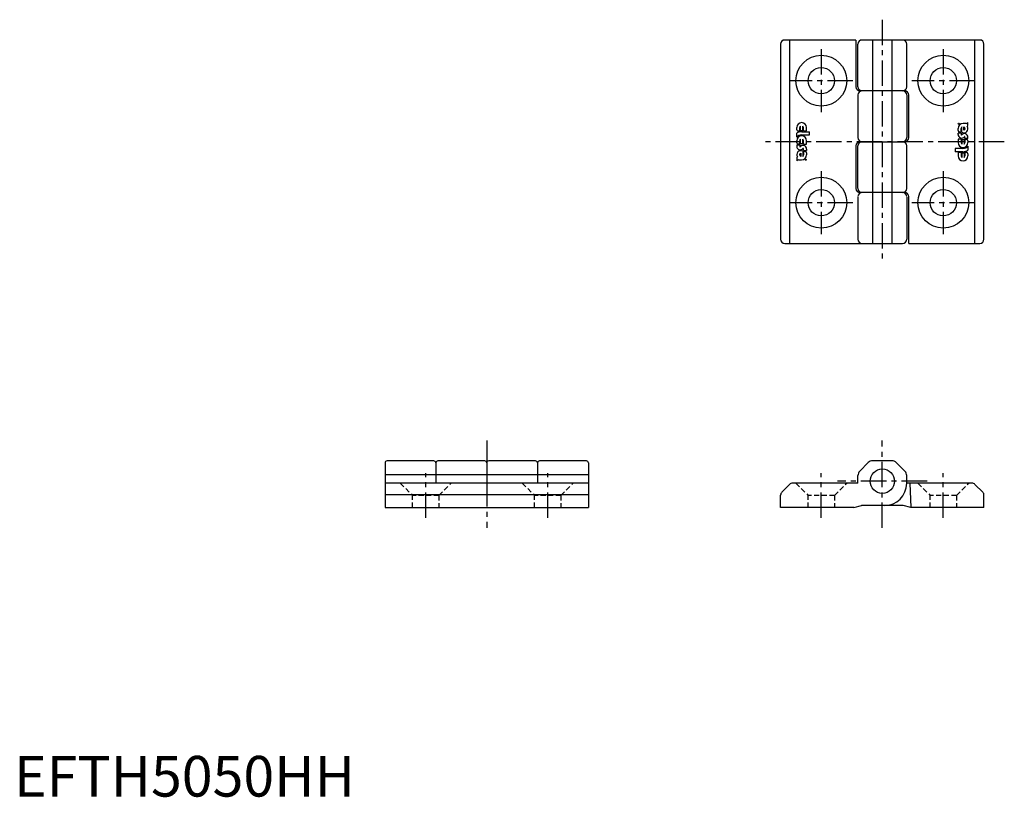
# Model space of a CAD drawing. Extents: x 1 to 243, y 0 to 191.
import ezdxf

# ---------------------------------------------------------------- set-up
doc = ezdxf.new("R2010")
doc.units = 0
doc.header["$LTSCALE"] = 5
doc.header["$MEASUREMENT"] = 0
doc.linetypes.add('CENTER', pattern=[2, 1.25, -0.25, 0.25, -0.25])
doc.linetypes.add('HIDDEN', pattern=[0.375, 0.25, -0.125])
doc.layers.get('0').update_dxf_attribs({"linetype": 'CONTINUOUS'})
for name, color, linetype in [('1', 1, 'CENTER'), ('2', 2, 'HIDDEN'), ('3', 3, 'CONTINUOUS')]:
    doc.layers.add(name, color=color, linetype=linetype)
doc.styles.add('Standard1', font='ARIAL.TTF')

msp = doc.modelspace()

# ---------------------------------------------------------------- linework, layer by layer
for p, q in [((188.5, 185.02), (188.5, 137.02)), ((207, 186.02), (189.5, 186.02)), ((207, 186.02), (207, 174.52)), ((207.5, 174.52), (207.5, 185.02)), ((237.5, 186.02), (208.5, 186.02)), ((211.12, 186.02), (211.12, 136.02)), ((215.88, 186.02), (215.88, 136.02)), ((219.5, 174.52), (219.5, 185.02)), ((238.5, 137.02), (238.5, 185.02)), ((207.5, 172.52), (207.5, 162.02)), ((219, 173.52), (208, 173.52)), ((219.5, 172.52), (219.5, 162.02)), ((220, 162.02), (220, 172.52)), ((207, 160.02), (207, 149.52)), ((207.5, 149.62), (207.5, 160.02)), ((208, 161.02), (219, 161.02)), ((219.5, 149.62), (219.5, 160.02)), ((219, 148.52), (208, 148.52)), ((207.5, 147.42), (207.5, 137.02)), ((219.5, 147.42), (219.5, 137.02)), ((220, 136.02), (220, 147.52)), ((189.5, 136.02), (218.5, 136.02)), ((220, 136.02), (237.5, 136.02)), ((103.22, 82.55), (91.72, 82.55)), ((115.72, 82.55), (104.22, 82.55)), ((116.22, 82.55), (116.22, 77.03)), ((128.22, 82.55), (116.72, 82.55)), ((140.72, 82.55), (129.22, 82.55)), ((215.88, 82.55), (211.12, 82.55)), ((91.22, 82.05), (91.22, 71.05)), ((103.72, 82.05), (103.72, 77.03)), ((128.72, 82.05), (128.72, 77.03)), ((141.22, 82.05), (141.22, 71.05)), ((207.94, 79.98), (210.06, 82.11)), ((219.06, 79.98), (216.94, 82.11)), ((91.22, 79.22), (141.22, 79.22)), ((207.5, 77.05), (207.5, 78.92)), ((219.5, 77.05), (219.5, 78.92)), ((141.22, 77.05), (91.22, 77.05)), ((188.79, 74.84), (190.7, 76.75)), ((207.5, 77.05), (191.41, 77.05)), ((235.58, 77.05), (219.5, 77.05)), ((220.26, 77.05), (220.5, 71.05)), ((238.2, 74.84), (236.29, 76.75)), ((91.22, 74.31), (141.22, 74.31)), ((188.5, 71.05), (188.5, 74.13)), ((238.5, 71.05), (238.5, 74.13)), ((91.22, 71.05), (141.22, 71.05)), ((206.5, 71.05), (188.5, 71.05)), ((206.5, 71.05), (208.36, 71.55)), ((213.5, 71.55), (208.36, 71.55)), ((218.63, 71.55), (213.5, 71.55)), ((220.5, 71.05), (218.63, 71.55)), ((238.5, 71.05), (220.5, 71.05))]:
    msp.add_line(p, q)
for centre, radius in [((198.5, 176.02), 6.25), ((228.5, 176.02), 6.25), ((198.5, 176.02), 3.25), ((228.5, 176.02), 3.25), ((198.5, 146.02), 6.25), ((228.5, 146.02), 6.25), ((198.5, 146.02), 3.25), ((228.5, 146.02), 3.25), ((213.5, 77.55), 3)]:
    msp.add_circle(centre, radius)
for centre, radius, start, end in [((189.5, 185.02), 1, 90, 180), ((208.5, 185.02), 1, 90, 180), ((218.5, 185.02), 1, 0, 90), ((237.5, 185.02), 1, 0, 90), ((208, 174.52), 1, 180, 270), ((208.5, 174.52), 1, 180, 270), ((218.5, 174.52), 1, 270, 0), ((208.5, 172.52), 1, 90, 180), ((218.5, 172.52), 1, 0, 90), ((219, 172.52), 1, 0, 90), ((208, 160.02), 1, 90, 180), ((208.5, 162.02), 1, 180, 270), ((208.5, 160.02), 1, 90, 180), ((218.5, 162.02), 1, 270, 0), ((218.5, 160.02), 1, 0, 90), ((219, 162.02), 1, 270, 0), ((208, 149.52), 1, 180, 270), ((208.5, 149.52), 1, 180, 270), ((208.5, 147.52), 1, 90, 180), ((218.5, 149.52), 1, 270, 0), ((218.5, 147.52), 1, 0, 90), ((219, 147.52), 1, 0, 90), ((189.5, 137.02), 1, 180, 270), ((208.5, 137.02), 1, 180, 270), ((218.5, 137.02), 1, 270, 0), ((237.5, 137.02), 1, 270, 0), ((91.72, 82.05), 0.5, 90, 180), ((103.22, 82.05), 0.5, 360, 90), ((104.22, 82.05), 0.5, 90, 180), ((115.72, 82.05), 0.5, 360, 90), ((116.72, 82.05), 0.5, 90, 180), ((128.22, 82.05), 0.5, 360, 90), ((129.22, 82.05), 0.5, 90, 180), ((140.72, 82.05), 0.5, 0, 90), ((211.12, 81.05), 1.5, 90, 135), ((215.88, 81.05), 1.5, 45, 90), ((209, 78.92), 1.5, 135, 180), ((218, 78.92), 1.5, 0, 45), ((191.41, 76.05), 1, 90, 135), ((214, 77.05), 5.5, 270, 0), ((235.58, 76.05), 1, 45, 90), ((189.5, 74.13), 1, 135, 180), ((237.5, 74.13), 1, 0, 45)]:
    msp.add_arc(centre, radius, start, end)
at = {"layer": '1'}
for p, q in [((213.5, 191.02), (213.5, 131.02)), ((198.5, 183.77), (198.5, 168.27)), ((228.5, 183.77), (228.5, 168.27)), ((206.25, 176.02), (190.75, 176.02)), ((236.25, 176.02), (220.75, 176.02)), ((243.5, 161.02), (183.5, 161.02)), ((198.5, 153.77), (198.5, 138.27)), ((228.5, 153.77), (228.5, 138.27)), ((206.25, 146.02), (190.75, 146.02)), ((236.25, 146.02), (220.75, 146.02)), ((116.22, 87.55), (116.22, 66.05)), ((213.5, 66.05), (213.5, 87.55)), ((101.22, 68.55), (101.22, 79.55)), ((131.22, 68.55), (131.22, 79.55)), ((198.5, 68.55), (198.5, 79.55)), ((224.5, 77.55), (202.5, 77.55)), ((228.5, 68.55), (228.5, 79.55))]:
    msp.add_line(p, q, dxfattribs=at)
at = {"layer": '2'}
for p, q in [((94.97, 77.05), (97.97, 74.05)), ((104.47, 74.05), (107.47, 77.05)), ((124.97, 77.05), (127.97, 74.05)), ((134.47, 74.05), (137.47, 77.05)), ((192.25, 77.05), (195.25, 74.05)), ((201.75, 74.05), (204.75, 77.05)), ((222.25, 77.05), (225.25, 74.05)), ((231.75, 74.05), (234.75, 77.05)), ((104.47, 74.05), (97.97, 74.05)), ((97.97, 71.05), (97.97, 74.05)), ((104.47, 74.05), (104.47, 71.05)), ((134.47, 74.05), (127.97, 74.05)), ((127.97, 71.05), (127.97, 74.05)), ((134.47, 74.05), (134.47, 71.05)), ((201.75, 74.05), (195.25, 74.05)), ((195.25, 71.05), (195.25, 74.05)), ((201.75, 74.05), (201.75, 71.05)), ((231.75, 74.05), (225.25, 74.05)), ((225.25, 71.05), (225.25, 74.05)), ((231.75, 74.05), (231.75, 71.05))]:
    msp.add_line(p, q, dxfattribs=at)
at = {"layer": '3'}
for p, q in [((190.7, 186.02, 5.71), (190.7, 136.02, 5.71)), ((236.29, 136.02, 5.71), (236.29, 186.02, 5.71)), ((193.39, 163.8), (193.39, 164.87)), ((193.92, 163.8), (193.92, 164.87)), ((234.08, 165.48), (233.34, 165.48)), ((233.53, 163.89), (233.53, 164.69)), ((234.55, 164.96), (234.55, 165.72)), ((192.44, 163.96), (192.44, 164.5)), ((192.44, 162.12), (192.44, 163.09)), ((192.72, 163.67), (193.12, 163.66)), ((193.2, 163.6), (193.2, 164.5)), ((193.39, 163.8), (193.92, 163.8)), ((193.66, 162.67), (195.58, 162.67)), ((193.72, 163.47), (195.58, 163.47)), ((194.09, 163.68), (194.87, 163.68)), ((194.11, 163.68), (194.11, 164.5)), ((194.87, 163.68), (194.87, 164.5)), ((195.58, 162.67), (195.58, 163.47)), ((232.13, 163.77), (232.13, 164.27)), ((232.89, 163.14), (232.13, 163.14)), ((232.13, 162.81), (232.13, 163.14)), ((232.45, 163.42), (232.77, 163.39)), ((232.89, 163.33), (232.89, 164.27)), ((232.89, 163.14), (232.89, 162.73)), ((233.07, 163.35), (233.07, 164.63)), ((233.79, 164.09), (233.79, 164.2)), ((192.44, 160.77), (192.44, 161.24)), ((192.44, 160.23), (193.2, 160.23)), ((192.44, 160.23), (192.44, 159.88)), ((192.74, 160.48), (193.12, 160.48)), ((193.2, 160.42), (193.2, 161.24)), ((193.2, 160.23), (193.2, 159.81)), ((193.39, 160.54), (193.39, 161.6)), ((193.39, 160.54), (193.92, 160.54)), ((193.92, 160.54), (193.92, 161.6)), ((194.11, 160.42), (194.11, 161.24)), ((194.11, 160.42), (194.87, 160.42)), ((194.87, 160.42), (194.87, 161.24)), ((232.13, 161.61), (232.13, 160.79)), ((232.89, 161.61), (232.13, 161.61)), ((232.89, 161.61), (232.89, 160.79)), ((233.61, 161.49), (233.07, 161.49)), ((233.07, 161.49), (233.07, 160.43)), ((233.61, 161.49), (233.61, 160.43)), ((233.79, 161.8), (233.79, 162.22)), ((234.55, 161.8), (233.79, 161.8)), ((233.79, 161.61), (233.79, 160.79)), ((234.26, 161.55), (233.88, 161.55)), ((234.55, 161.8), (234.55, 162.15)), ((234.55, 161.26), (234.55, 160.79)), ((234.55, 159.91), (234.55, 158.94)), ((193.21, 157.94), (193.21, 157.83)), ((193.47, 158.14), (193.47, 157.34)), ((193.92, 158.68), (193.92, 157.4)), ((194.11, 158.89), (194.11, 159.3)), ((194.11, 158.89), (194.87, 158.89)), ((194.11, 158.7), (194.11, 157.76)), ((194.55, 158.61), (194.22, 158.64)), ((194.87, 159.22), (194.87, 158.89)), ((194.87, 158.26), (194.87, 157.76)), ((233.33, 159.36), (231.41, 159.36)), ((231.41, 159.36), (231.41, 158.56)), ((233.27, 158.56), (231.41, 158.56)), ((232.13, 158.35), (232.13, 157.53)), ((232.9, 158.35), (232.13, 158.35)), ((232.89, 158.35), (232.89, 157.53)), ((233.61, 158.23), (233.07, 158.23)), ((233.07, 158.23), (233.07, 157.16)), ((233.61, 158.23), (233.61, 157.16)), ((233.79, 158.43), (233.79, 157.53)), ((234.27, 158.36), (233.87, 158.38)), ((234.55, 158.07), (234.55, 157.53)), ((192.44, 157.08), (192.44, 156.32)), ((192.91, 156.55), (193.66, 156.55))]:
    msp.add_line(p, q, dxfattribs=at)
for centre in [(232.31, 165.45), (194.68, 156.58)]:
    msp.add_circle(centre, 0.131, dxfattribs=at)
for centre, radius, start, end in [((193.66, 164.5), 1.21, 0, 180), ((193.66, 164.5), 0.453, 126.4092, 180), ((193.66, 164.5), 0.453, 0, 53.5908), ((233.34, 164.27), 1.21, 90, 180), ((233.57, 164.19), 0.978, 239.0357, 34.8382), ((234.08, 166.07), 0.584, 270, 323.1301), ((234.22, 165.06), 0.351, 296.8079, 341.9895), ((192.74, 163.96), 0.292, 180, 267.5874), ((193.72, 161.13), 2.34, 90, 123.1229), ((193.66, 161.03), 1.64, 90, 138.0981), ((193.66, 161.24), 1.21, 0, 180), ((193.12, 163.57), 0.0877, 19.0387, 87.5874), ((232.48, 163.77), 0.351, 180, 265), ((233.02, 162.81), 0.895, 180, 320.7532), ((233.34, 164.27), 0.453, 126.4092, 180), ((232.97, 162.73), 0.0877, 180, 321.3062), ((233.7, 162.15), 0.848, 0, 141.3062), ((233.75, 162.22), 0.0438, 0, 140.7532), ((192.74, 160.77), 0.292, 180, 270), ((193.29, 159.88), 0.848, 180, 321.3062), ((193.12, 160.39), 0.0877, 19.4712, 90), ((193.66, 161.24), 0.453, 126.4092, 180), ((193.25, 159.81), 0.0438, 180, 320.7532), ((193.97, 159.22), 0.895, 0, 140.7532), ((193.66, 161.24), 0.453, 0, 53.5908), ((233.34, 160.79), 1.21, 180, 0), ((233.34, 160.79), 0.453, 180, 233.5908), ((233.33, 161), 1.64, 270, 318.0981), ((233.34, 160.79), 0.453, 306.4092, 0), ((233.88, 161.64), 0.0877, 199.4712, 270), ((234.26, 161.26), 0.292, 0, 90), ((193.42, 157.84), 0.978, 59.0357, 214.8382), ((193.66, 157.76), 1.21, 270, 0), ((193.66, 157.76), 0.453, 306.4092, 0), ((194.02, 159.3), 0.0877, 0, 141.3062), ((194.52, 158.26), 0.351, 0, 85), ((233.34, 157.53), 1.21, 180, 0), ((233.34, 157.53), 0.453, 180, 233.5908), ((233.27, 160.9), 2.34, 270, 303.1229), ((233.34, 157.53), 0.453, 306.4092, 0), ((233.88, 158.46), 0.0877, 199.0387, 267.5874), ((234.26, 158.07), 0.292, 0, 87.5874), ((192.78, 156.97), 0.351, 116.8079, 161.9895), ((192.91, 155.96), 0.584, 90, 143.1301)]:
    msp.add_arc(centre, radius, start, end, dxfattribs=at)
at = {"layer": '3', "extrusion": (0, 0, -1)}
for centre, radius, start, end in [((-233.21, 164.2), 0.584, 123.367, 180), ((-232.76, 163.21), 0.175, 90, 138.1897), ((-233.56, 163.89), 0.0292, 270, 0), ((-233.56, 164.09), 0.234, 180, 270), ((-193.44, 157.94), 0.234, 0, 90), ((-193.79, 157.83), 0.584, 303.367, 0), ((-193.44, 158.14), 0.0292, 90, 180), ((-194.24, 158.82), 0.175, 270, 318.1897)]:
    msp.add_arc(centre, radius, start, end, dxfattribs=at)

# ---------------------------------------------------------------- texts
at = {"color": 3, "style": 'Standard1'}
msp.add_text('EFTH5050HH', height=10, dxfattribs=at).set_placement((0, 0))

doc.saveas('drawing.dxf')
